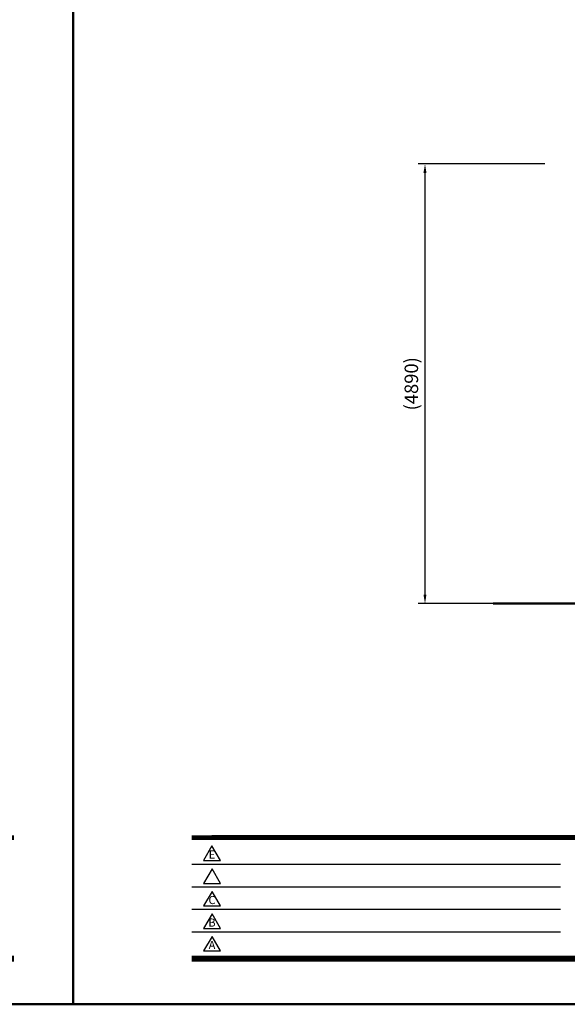
# Model space of a CAD drawing. Units: millimetres. Extents: x 0 to 59400, y 0 to 21000.
# Drawn here: x 29106 to 35192, y 0 to 10949 of the extents above; entities that cross this region are included whole.
import ezdxf
from ezdxf.enums import TextEntityAlignment as Align

# ---------------------------------------------------------------- set-up
doc = ezdxf.new("R2010")
doc.units = ezdxf.units.MM
doc.header["$LTSCALE"] = 15
doc.layers.get('0').update_dxf_attribs({"lineweight": 50})
doc.layers.get('DEFPOINTS').update_dxf_attribs({"lineweight": 50})
doc.layers.add('P_2DIM', color=6, linetype='Continuous', lineweight=25)
doc.layers.add('P_7THICK', color=7, linetype='Continuous', lineweight=50)
doc.layers.add('P_5DRAWFRAME', color=104, linetype='Continuous')
doc.styles.add('BIGFONT', font='simplex.shx', dxfattribs={"bigfont": 'bigfont.shx'})
doc.styles.get("Standard").update_dxf_attribs({"font": 'ISOCP.SHX', "bigfont": 'extfont2.shx'})
doc.dimstyles.new('DIMBIGFONT$0', dxfattribs={"dimscale": 50, "dimtxt": 3, "dimasz": 2, "dimexe": 1.5, "dimexo": 3, "dimgap": 0.75, "dimtad": 1, "dimdec": 0, "dimdsep": 46, "dimtxsty": 'BIGFONT', "dimcen": 0, "dimclrd": 256, "dimclre": 256, "dimclrt": 230, "dimadec": 0, "dimazin": 0, "dimtfac": 0.6, "dimtdec": 0, "dimtofl": 0, "dimtmove": 0, "dimatfit": 3, "dimfxl": 1, "dimtvp": 1, "dimtolj": 1, "dimarcsym": 0})

# ---------------------------------------------------------------- blocks, each defined once
blk = doc.blocks.new('DFP2')
at = {"color": 0}
for p, q in [((26.35, 37.5), (580.85, 37.5)), ((26.35, 37.4), (580.85, 37.4)), ((580.85, 37.3), (26.35, 37.3)), ((324.85, 37.5), (30.85, 37.5)), ((324.85, 37.3), (30.85, 37.3)), ((580.85, 37.2), (26.35, 37.2)), ((26.35, 37.1), (580.85, 37.1)), ((26.35, 37), (580.85, 37)), ((26.35, 36.9), (580.85, 36.9)), ((26.35, 36.8), (580.85, 36.8)), ((26.35, 36.7), (580.85, 36.7)), ((26.35, 31.15), (108.35, 31.15)), ((26.35, 26.15), (108.35, 26.15)), ((26.35, 21.15), (108.35, 21.15)), ((26.35, 16.15), (108.35, 16.15)), ((26.35, 10.7), (580.85, 10.7)), ((26.35, 10.6), (580.85, 10.6)), ((26.35, 10.5), (580.85, 10.5)), ((26.35, 10.4), (580.85, 10.4)), ((26.35, 10.3), (580.85, 10.3)), ((26.35, 10.2), (580.85, 10.2)), ((26.35, 10.1), (580.85, 10.1)), ((26.35, 10), (580.85, 10)), ((26.35, 9.9), (580.85, 9.9)), ((26.35, 9.8), (580.85, 9.8)), ((26.35, 9.7), (580.85, 9.7))]:
    blk.add_line(p, q, dxfattribs=at)
at = {"color": 0, "ltscale": 0.5}
for points in [[(30.86, 35.24), (28.99, 32), (32.73, 32)], [(30.87, 30.11), (29, 26.87), (32.74, 26.87)], [(30.87, 25.11), (29, 21.87), (32.74, 21.87)], [(30.87, 20.11), (29, 16.87), (32.74, 16.87)], [(30.87, 15.11), (29, 11.87), (32.74, 11.87)]]:
    blk.add_lwpolyline(points, close=True, dxfattribs=at)
at = {"layer": 'DEFPOINTS', "color": 0}
for p, q in [((0, 420), (0, 0)), ((594, 420), (594, 0)), ((0, 0), (594, 0))]:
    blk.add_line(p, q, dxfattribs=at)
at = {"color": 0, "ltscale": 0.5}
for s, p in [('E', (30.86, 33.08)), ('C', (30.87, 22.95)), ('B', (30.87, 17.95)), ('A', (30.87, 12.95))]:
    blk.add_text(s, height=1.8, dxfattribs=at).set_placement(p, align=Align.MIDDLE)
at = {"color": 83, "ltscale": 0.5, "style": 'BIGFONT', "flags": 8}
for tag, p in [('REV05', (34.1, 32.19)), ('REV04', (34.1, 27.14)), ('REV03', (34.1, 21.89)), ('REV02', (34.1, 16.64)), ('REV01', (34.1, 11.39))]:
    blk.add_attdef(tag, text='', height=2, dxfattribs=at).set_placement(p, align=Align.BOTTOM_LEFT)
for tag, p in [('REVD5', (101.67, 32.19)), ('R5D', (116.23, 32.19)), ('R5C', (125.35, 32.19)), ('R5A', (134.48, 32.19)), ('REVD4', (101.67, 27.14)), ('R4D', (116.23, 27.14)), ('R4C', (125.35, 27.14)), ('R4A', (134.48, 27.14)), ('REVD3', (101.67, 21.89)), ('R3D', (116.23, 21.89)), ('R3C', (125.35, 21.89)), ('R3A', (134.48, 21.89)), ('REVD2', (101.67, 16.64)), ('R2D', (116.23, 16.64)), ('R2C', (125.35, 16.64)), ('R2A', (134.48, 16.64)), ('REVD1', (101.67, 11.39)), ('R1D', (116.23, 11.39)), ('R1C', (125.35, 11.39)), ('R1A', (134.48, 11.39))]:
    blk.add_attdef(tag, text='', height=2, dxfattribs=at).set_placement(p, align=Align.BOTTOM_CENTER)
at = {"color": 83, "ltscale": 0.5, "style": 'BIGFONT'}
for tag, height, p in [('PROJECT1', 4, (429.42, 29.5)), ('DATE', 3, (503.03, 29.02)), ('SCALE', 3, (542.35, 28.81)), ('PROJECT2', 4, (430.24, 20.28)), ('PROJECT3', 4, (430.24, 11.59)), ('DWGNO', 3, (513.51, 12.49))]:
    blk.add_attdef(tag, text='', height=height, dxfattribs=at).set_placement(p, align=Align.BOTTOM_CENTER)
blk = doc.blocks.new('*D37')
at = {"layer": 'DEFPOINTS', "color": 0}
for p in [(33611, 9345), (35093, 9345), (35093, 4455)]:
    blk.add_point(p, dxfattribs=at)
at = {"layer": 'P_2DIM', "lineweight": -2}
for p, q in [((34943, 9345), (33536, 9345)), ((33611, 4555), (33611, 9245)), ((34943, 4455), (33536, 4455))]:
    blk.add_line(p, q, dxfattribs=at)
at = {"layer": 'P_2DIM'}
for points in [[(33627, 9245), (33594, 9245), (33611, 9345)], [(33594, 4555), (33627, 4555), (33611, 4455)]]:
    blk.add_solid(points, dxfattribs=at)
at = {"layer": 'P_2DIM', "color": 3, "insert": (33459, 6900), "char_height": 150, "attachment_point": 5, "rotation": 90, "style": 'BIGFONT'}
blk.add_mtext('\\A1;(4890)', dxfattribs=at)

msp = doc.modelspace()

# ---------------------------------------------------------------- linework, layer by layer
at = {"layer": 'P_7THICK', "extrusion": (0, 0, -1)}
msp.add_line((45182.8, 4457.3, 2541.1), (34370, 4457.3, 2541.1), dxfattribs=at)

# ---------------------------------------------------------------- block references
at = {"layer": 'P_5DRAWFRAME', "xscale": 50, "yscale": 50, "zscale": 50}
for p in [(0, 0), (29700, 0, 2541.1)]:
    msp.add_blockref('DFP2', p, dxfattribs=at)

# ---------------------------------------------------------------- dimensions: what is measured, and where the dimension line sits
at = {"layer": 'P_2DIM'}
dim = msp.add_linear_dim(base=(33610.7, 9344.7, 2541.1), p1=(35092.8, 4454.7, 2541.1), p2=(35092.8, 9344.7, 2541.1), angle=90, text='(<>)', dimstyle='DIMBIGFONT$0', override={"dimrnd": 10, "dimclrt": 3, "dimazin": 2}, dxfattribs=at)
dim.commit()
dim.dimension.update_dxf_attribs({"geometry": '*D37', "text_midpoint": (33458.9, 6899.7, 2541.1)})

doc.saveas('drawing.dxf')
